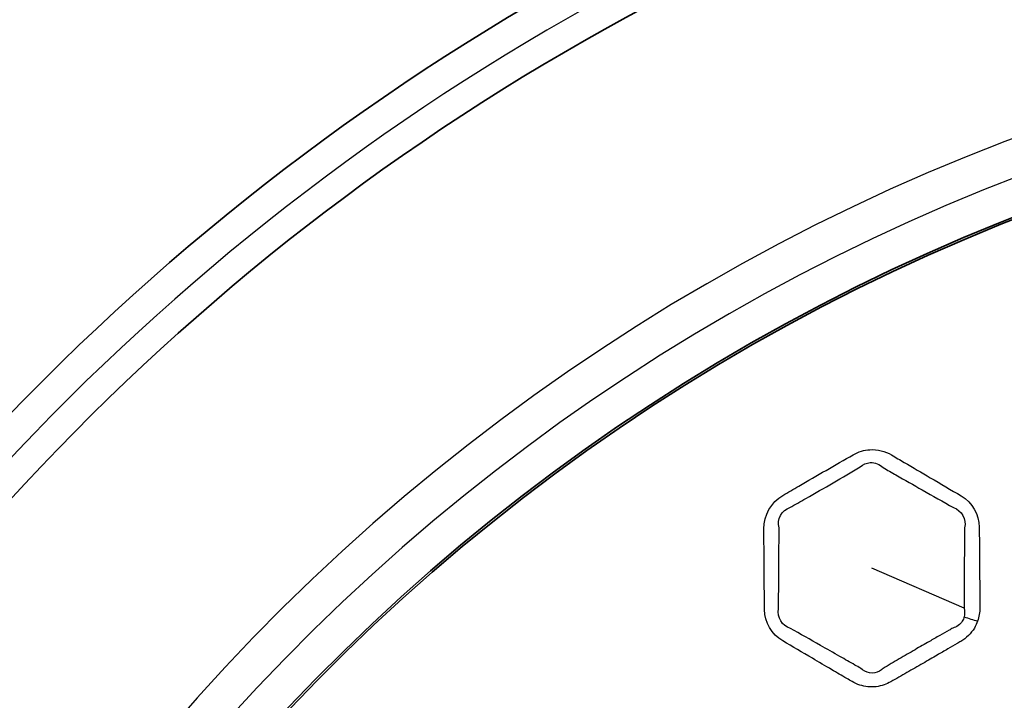
# Model space of a CAD drawing. Units: millimetres. Extents: x 14 to 1080, y -49 to 580.
# Drawn here: x 118 to 149, y 450 to 472 of the extents above; entities that cross this region are included whole.
import ezdxf

# ---------------------------------------------------------------- set-up
doc = ezdxf.new("R2010")
doc.units = ezdxf.units.MM
doc.header["$LTSCALE"] = 2
for name, color, linetype, lineweight in [('Dimension (ISO)', 7, 'Continuous', 18), ('Visible (ISO)', 7, 'Continuous', 35), ('Visible Narrow (ISO)', 7, 'Continuous', 25)]:
    doc.layers.add(name, color=color, linetype=linetype, lineweight=lineweight)
doc.styles.add('Note Text (ISO)', font='arial.ttf')
doc.dimstyles.new('ISO FOR MARKETING', dxfattribs={"dimscale": 2, "dimtxt": 2.5, "dimasz": 2.5, "dimexe": 3.175, "dimexo": 2, "dimgap": 0.762, "dimtad": 1, "dimrnd": 1e-08, "dimdsep": 46, "dimtxsty": 'Note Text (ISO)', "dimcen": 0.09, "dimdle": 10, "dimclrd": 256, "dimclre": 256, "dimclrt": 256, "dimazin": 2, "dimtfac": 1.40208, "dimtdec": 1, "dimtmove": 0, "dimatfit": 3, "dimfxl": 1, "dimtolj": 1, "dimtzin": 0, "dimlwd": -1, "dimlwe": -1, "dimarcsym": 0})

# ---------------------------------------------------------------- blocks, each defined once
blk = doc.blocks.new('*D6')
at = {"layer": 'Defpoints', "color": 0, "transparency": 16777216}
for p in [(261.481, 485.085), (85.562, 325.881)]:
    blk.add_point(p, dxfattribs=at)
at = {"layer": 'Dimension (ISO)', "transparency": 16777216}
for p, q in [((300.548, 520.44), (265.188, 488.44)), ((173.342, 405.483), (173.702, 405.483)), ((173.522, 405.303), (173.522, 405.663))]:
    blk.add_line(p, q, dxfattribs=at)
blk.add_solid([(264.629, 489.058), (265.748, 487.822), (261.481, 485.085)], dxfattribs=at)
at = {"layer": 'Dimension (ISO)', "transparency": 16777216, "char_height": 5, "attachment_point": 1, "rotation": 42.1445, "style": 'Note Text (ISO)'}
for s, insert in [('\\A1;∅237.26 mm', (265.389, 497.94)), ('\\A1;∅9.34 in', (276.239, 496.385))]:
    blk.add_mtext(s, dxfattribs=dict(at, insert=insert))

msp = doc.modelspace()

# ---------------------------------------------------------------- linework, layer by layer
at = {"layer": 'Visible (ISO)'}
msp.add_circle((173.522, 405.483), 118.631, dxfattribs=at)
for radius, start, end in [(78.15, 14.07089, 165.92911), (76.25, 14.42901, 165.57099), (65.068, 16.97776, 163.02224), (65, 16.99616, 163.00384)]:
    msp.add_arc((173.522, 405.483), radius, start, end, dxfattribs=at)
at = {"layer": 'Visible Narrow (ISO)'}
msp.add_line((148.11, 453.373), (145.122, 454.673), dxfattribs=at)
for radius, start, end in [(77.15, 14.25711, 165.74289), (67.45, 16.3611, 163.6389), (66.242, 16.66805, 163.33195)]:
    msp.add_arc((173.522, 405.483), radius, start, end, dxfattribs=at)
msp.add_ellipse((147.596, 454.774), major_axis=(-5.617, 2.109), ratio=0.235232, start_param=1.750872, end_param=1.829109, dxfattribs=at)
for points, knots in [([(148.551, 452.958), (148.6, 453.096), (148.623, 453.242), (148.623, 453.387), (148.62, 453.923), (148.616, 454.459), (148.609, 455.328), (148.607, 455.661), (148.604, 455.996), (148.601, 456.406), (148.375, 456.803), (148.022, 457.011), (147.687, 457.209), (147.353, 457.406), (146.737, 457.768), (146.455, 457.933), (146.037, 458.178), (145.9, 458.258), (145.762, 458.339), (145.553, 458.461), (145.308, 458.524), (144.875, 458.498), (144.688, 458.44), (144.522, 458.346), (144.227, 458.178), (143.933, 458.01), (143.345, 457.671), (143.051, 457.501), (142.585, 457.23), (142.414, 457.13), (142.241, 457.029), (141.862, 456.807), (141.625, 456.378), (141.627, 455.951), (141.63, 455.385), (141.634, 454.819), (141.641, 453.946), (141.644, 453.64), (141.647, 453.33), (141.651, 452.919), (141.884, 452.525), (142.235, 452.319), (142.556, 452.13), (142.877, 451.941), (143.407, 451.63), (143.617, 451.507), (143.987, 451.289), (144.149, 451.195), (144.368, 451.066), (144.427, 451.032), (144.485, 450.998), (144.64, 450.908), (144.814, 450.849), (145.172, 450.813), (145.356, 450.836), (145.599, 450.923), (145.669, 450.955), (145.736, 450.993), (145.91, 451.092), (146.084, 451.191), (146.432, 451.39), (146.606, 451.489), (146.935, 451.679), (147.091, 451.769), (147.358, 451.924), (147.471, 451.99), (147.683, 452.114), (147.783, 452.173), (147.923, 452.254), (147.962, 452.278), (148.002, 452.301), (148.092, 452.354), (148.177, 452.418), (148.326, 452.564), (148.391, 452.646), (148.488, 452.805), (148.524, 452.88), (148.551, 452.958)], [-1.482941, -1.482941, -1.482941, -1.482941, -1.409756, -1.409756, -1.409756, -1.138861, -1.138861, -0.970253, -0.970253, -0.970253, -0.76391, -0.76391, -0.76391, -0.568201, -0.568201, -0.403761, -0.403761, -0.323736, -0.323736, -0.323736, -0.202347, -0.202347, -0.108407, -0.108407, -0.108407, 0.05901, 0.05901, 0.226435, 0.226435, 0.324923, 0.324923, 0.324923, 0.539955, 0.539955, 0.539955, 0.825102, 0.825102, 0.980145, 0.980145, 0.980145, 1.186175, 1.186175, 1.186175, 1.374296, 1.374296, 1.497047, 1.497047, 1.59147, 1.59147, 1.625681, 1.625681, 1.625681, 1.715685, 1.715685, 1.805703, 1.805703, 1.84364, 1.84364, 1.84364, 1.942974, 1.942974, 2.042317, 2.042317, 2.131236, 2.131236, 2.195701, 2.195701, 2.253158, 2.253158, 2.275947, 2.275947, 2.275947, 2.32753, 2.32753, 2.379126, 2.379126, 2.420495, 2.420495, 2.420495, 2.420495]), ([(142.471, 456.633), (142.645, 456.733), (142.817, 456.831), (143.284, 457.098), (143.578, 457.268), (144.164, 457.607), (144.457, 457.778), (144.749, 457.949)], [-0.3249234, -0.3249234, -0.3249234, -0.3249234, -0.2264351, -0.2264351, -0.05901, -0.05901, 0.1084068, 0.1084068, 0.1084068, 0.1084068]), ([(144.749, 457.949), (144.838, 458.032), (144.953, 458.082), (145.225, 458.102), (145.381, 458.041), (145.491, 457.927)], [0.1084068, 0.1084068, 0.1084068, 0.1084068, 0.2023475, 0.2023475, 0.3237356, 0.3237356, 0.3237356, 0.3237356]), ([(145.491, 457.927), (145.63, 457.848), (145.767, 457.769), (146.189, 457.529), (146.473, 457.368), (147.095, 457.015), (147.433, 456.824), (147.771, 456.633)], [0.3237356, 0.3237356, 0.3237356, 0.3237356, 0.4037606, 0.4037606, 0.5682005, 0.5682005, 0.76391, 0.76391, 0.76391, 0.76391]), ([(142.1, 453.358), (142.103, 453.668), (142.106, 453.974), (142.113, 454.848), (142.116, 455.414), (142.119, 455.98)], [-0.9801451, -0.9801451, -0.9801451, -0.9801451, -0.8251015, -0.8251015, -0.5399551, -0.5399551, -0.5399551, -0.5399551]), ([(148.129, 455.982), (148.126, 455.646), (148.123, 455.314), (148.116, 454.445), (148.113, 453.909), (148.11, 453.373)], [0.9702526, 0.9702526, 0.9702526, 0.9702526, 1.1388605, 1.1388605, 1.4097565, 1.4097565, 1.4097565, 1.4097565]), ([(148.114, 453.097), (148.101, 453.046), (148.081, 452.998), (148.02, 452.9), (147.976, 452.853), (147.871, 452.776), (147.811, 452.748), (147.747, 452.731)], [-2.4204947, -2.4204947, -2.4204947, -2.4204947, -2.379126, -2.379126, -2.3275301, -2.3275301, -2.2759474, -2.2759474, -2.2759474, -2.2759474]), ([(144.754, 451.435), (144.695, 451.469), (144.636, 451.503), (144.415, 451.628), (144.252, 451.721), (143.879, 451.933), (143.668, 452.053), (143.133, 452.356), (142.809, 452.54), (142.485, 452.723)], [-1.6256809, -1.6256809, -1.6256809, -1.6256809, -1.5914704, -1.5914704, -1.4970466, -1.4970466, -1.3742957, -1.3742957, -1.1861749, -1.1861749, -1.1861749, -1.1861749]), ([(147.747, 452.731), (147.707, 452.709), (147.668, 452.686), (147.527, 452.607), (147.427, 452.55), (147.214, 452.429), (147.101, 452.364), (146.834, 452.211), (146.679, 452.122), (146.352, 451.933), (146.179, 451.832), (145.834, 451.631), (145.663, 451.53), (145.49, 451.428)], [-2.2759474, -2.2759474, -2.2759474, -2.2759474, -2.2531583, -2.2531583, -2.1957011, -2.1957011, -2.1312363, -2.1312363, -2.0423172, -2.0423172, -1.9429743, -1.9429743, -1.8436396, -1.8436396, -1.8436396, -1.8436396]), ([(145.49, 451.428), (145.456, 451.394), (145.418, 451.364), (145.279, 451.285), (145.164, 451.263), (144.942, 451.297), (144.836, 451.351), (144.754, 451.435)], [-1.8436396, -1.8436396, -1.8436396, -1.8436396, -1.8057025, -1.8057025, -1.7156851, -1.7156851, -1.6256809, -1.6256809, -1.6256809, -1.6256809])]:
    msp.add_open_spline(points, degree=3, knots=knots, dxfattribs=at)
for points in [[(142.119, 455.98), (142.042, 456.25), (142.204, 456.552), (142.471, 456.633)], [(147.771, 456.633), (148.034, 456.546), (148.197, 456.251), (148.129, 455.982)], [(142.485, 452.723), (142.219, 452.798), (142.044, 453.086), (142.1, 453.358)], [(148.11, 453.373), (148.135, 453.281), (148.137, 453.185), (148.114, 453.097)]]:
    msp.add_open_spline(points, degree=3, dxfattribs=at)

# ---------------------------------------------------------------- dimensions: what is measured, and where the dimension line sits
at = {"layer": 'Dimension (ISO)'}
dim = msp.add_diameter_dim_2p(p1=(85.562, 325.881), p2=(261.481, 485.085), text='<> mm\\X∅9.34 in', dimstyle='ISO FOR MARKETING', override={"dimgap": 0.762, "dimdec": 2, "dimlfac": 1, "dimpost": '', "dimtol": 0, "dimlim": 0, "dimtp": 0, "dimtm": 0, "dimtdec": 1, "dimtofl": 0, "dimtvp": -0.25}, dxfattribs=at)
dim.commit()
dim.dimension.update_dxf_attribs({"geometry": '*D6', "text_midpoint": (284.722, 506.117)})

doc.saveas('drawing.dxf')
